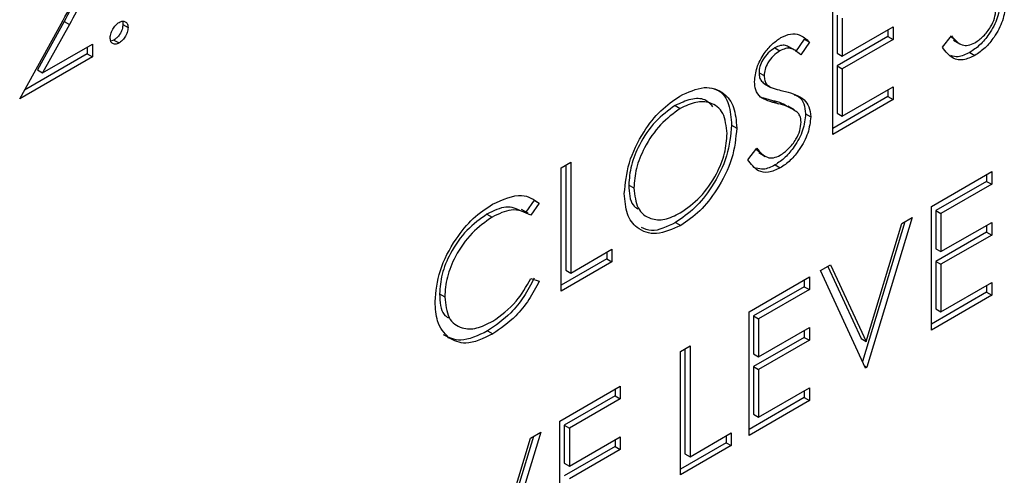
# Model space of a CAD drawing. Units: inches. Extents: x 0.1 to 10.8, y 0.2 to 8.4.
# Drawn here: x 7.5 to 7.5, y 2.9 to 2.9 of the extents above; entities that cross this region are included whole.
import ezdxf

# ---------------------------------------------------------------- set-up
doc = ezdxf.new("R2010")
doc.units = ezdxf.units.IN
doc.header["$MEASUREMENT"] = 0

msp = doc.modelspace()

# ---------------------------------------------------------------- linework, layer by layer
at = {"color": 7, "linetype": 'Continuous', "lineweight": 25}
for p, q in [((7.50655832, 2.87117891), (7.50655832, 2.87649493)), ((7.47347612, 2.87603933), (7.47232431, 2.87395488)), ((7.47347612, 2.87603933), (7.47369709, 2.87591176)), ((7.50675049, 2.87631576), (7.50675049, 2.87468007)), ((7.50697146, 2.8761882), (7.50697146, 2.8745525)), ((7.47155946, 2.87271298), (7.47334482, 2.87594374)), ((7.47369709, 2.87591176), (7.47254528, 2.87382731)), ((7.47600107, 2.87590704), (7.47622204, 2.87577948)), ((7.50697146, 2.8745525), (7.5091552, 2.87581315)), ((7.50893423, 2.87568558), (7.50893423, 2.87539548)), ((7.5091552, 2.87581315), (7.5091552, 2.87526792)), ((7.47561744, 2.87524258), (7.47551073, 2.87520818)), ((7.47561744, 2.87524258), (7.47583841, 2.87511501)), ((7.50533401, 2.87527974), (7.50496052, 2.87473721)), ((7.50555498, 2.87515218), (7.50518149, 2.87460964)), ((7.50533401, 2.87527974), (7.50555498, 2.87515218)), ((7.50893423, 2.87539548), (7.50675049, 2.87413483)), ((7.5091552, 2.87526792), (7.50697146, 2.87400727)), ((7.50893423, 2.87539548), (7.5091552, 2.87526792)), ((7.51127992, 2.87493014), (7.51166908, 2.87542422)), ((7.51164197, 2.87538979), (7.51180728, 2.87525166)), ((7.51175731, 2.87523361), (7.51203352, 2.87507416)), ((7.47254528, 2.87382731), (7.47468752, 2.875064)), ((7.47446655, 2.87493644), (7.47446655, 2.87464633)), ((7.47468752, 2.875064), (7.47468752, 2.87451877)), ((7.50406139, 2.87489969), (7.50428236, 2.87477213)), ((7.50495361, 2.87478917), (7.5046774, 2.87494862)), ((7.51245883, 2.87470402), (7.5126798, 2.87457646)), ((7.47468752, 2.87451877), (7.47155946, 2.87271298)), ((7.47446655, 2.87464633), (7.4717665, 2.87308763)), ((7.47446655, 2.87464633), (7.47468752, 2.87451877)), ((7.50675049, 2.87468007), (7.50697146, 2.8745525)), ((7.47232431, 2.87395488), (7.47254528, 2.87382731)), ((7.50675049, 2.87413483), (7.50675049, 2.87209021)), ((7.50675049, 2.87413483), (7.50697146, 2.87400727)), ((7.50697146, 2.87400727), (7.50697146, 2.87196265)), ((7.50338635, 2.87383697), (7.50360732, 2.87370941)), ((7.50362594, 2.87336162), (7.50390215, 2.87320217)), ((7.50697146, 2.87196265), (7.5091552, 2.87322329)), ((7.50893423, 2.87309573), (7.50893423, 2.87280562)), ((7.5091552, 2.87322329), (7.5091552, 2.87267806)), ((7.50398485, 2.87262772), (7.5035453, 2.87275611)), ((7.50398485, 2.87262772), (7.50420582, 2.87250015)), ((7.50893423, 2.87280562), (7.50655832, 2.87143404)), ((7.5091552, 2.87267806), (7.50655832, 2.87117891)), ((7.50893423, 2.87280562), (7.5091552, 2.87267806)), ((7.49977691, 2.87242631), (7.49999788, 2.87229875)), ((7.50489735, 2.87223992), (7.50462113, 2.87239938)), ((7.50539303, 2.87206371), (7.505614, 2.87193615)), ((7.50675049, 2.87209021), (7.50697146, 2.87196265)), ((7.50220595, 2.87158161), (7.50242692, 2.87145405)), ((7.50289908, 2.87009198), (7.50328824, 2.87058607)), ((7.50326113, 2.87055164), (7.50342644, 2.8704135)), ((7.50337647, 2.87039546), (7.50365268, 2.870236)), ((7.49487236, 2.86974877), (7.4952855, 2.86998727)), ((7.49487236, 2.86443275), (7.49487236, 2.86974877)), ((7.49506453, 2.86985971), (7.49506453, 2.86534405)), ((7.4952855, 2.86998727), (7.4952855, 2.86521649)), ((7.50407799, 2.86986587), (7.50429896, 2.8697383)), ((7.51080776, 2.86807884), (7.51340464, 2.86957799)), ((7.51318367, 2.86945043), (7.51318367, 2.86916032)), ((7.51340464, 2.86957799), (7.51340464, 2.86903276)), ((7.49777945, 2.86900282), (7.49800042, 2.86887525)), ((7.51318367, 2.86916032), (7.51099993, 2.86789967)), ((7.51340464, 2.86903276), (7.5112209, 2.86777211)), ((7.51318367, 2.86916032), (7.51340464, 2.86903276)), ((7.49370707, 2.86835574), (7.49335503, 2.8678414)), ((7.49370707, 2.86835574), (7.49392804, 2.86822817)), ((7.49344448, 2.86778976), (7.49316827, 2.86794922)), ((7.49392804, 2.86822817), (7.49356654, 2.86770001)), ((7.51080776, 2.86276282), (7.51080776, 2.86807884)), ((7.49167272, 2.86774786), (7.4918937, 2.8676203)), ((7.50998148, 2.86760184), (7.50803382, 2.86116146)), ((7.50953883, 2.86734631), (7.50998148, 2.86760184)), ((7.51099993, 2.86789967), (7.51099993, 2.86626398)), ((7.51099993, 2.86789967), (7.5112209, 2.86777211)), ((7.5112209, 2.86777211), (7.5112209, 2.86613641)), ((7.49979351, 2.86739249), (7.50001448, 2.86726492)), ((7.50966704, 2.86742032), (7.50784709, 2.86140224)), ((7.50800431, 2.8622711), (7.50953883, 2.86734631)), ((7.5112209, 2.86613641), (7.51340464, 2.86739706)), ((7.51318367, 2.86726949), (7.51318367, 2.86697939)), ((7.51340464, 2.86739706), (7.51340464, 2.86685183)), ((7.51318367, 2.86697939), (7.51099993, 2.86571874)), ((7.51340464, 2.86685183), (7.5112209, 2.86559118)), ((7.51318367, 2.86697939), (7.51340464, 2.86685183)), ((7.4952855, 2.86521649), (7.4970561, 2.86623863)), ((7.4970561, 2.86623863), (7.4970561, 2.8656934)), ((7.51099993, 2.86626398), (7.5112209, 2.86613641)), ((7.49683513, 2.86582096), (7.49487236, 2.86468788)), ((7.49683513, 2.86611107), (7.49683513, 2.86582096)), ((7.49683513, 2.86582096), (7.4970561, 2.8656934)), ((7.4970561, 2.8656934), (7.49487236, 2.86443275)), ((7.50602714, 2.86531905), (7.50646979, 2.86557459)), ((7.50634227, 2.86550097), (7.50778334, 2.86239866)), ((7.50646979, 2.86557459), (7.50800431, 2.8622711)), ((7.51099993, 2.86571874), (7.51099993, 2.86367412)), ((7.51099993, 2.86571874), (7.5112209, 2.86559118)), ((7.5112209, 2.86559118), (7.5112209, 2.86354656)), ((7.49356654, 2.86497385), (7.49392804, 2.86486626)), ((7.49506453, 2.86534405), (7.4952855, 2.86521649)), ((7.5029581, 2.86354733), (7.50555498, 2.86504648)), ((7.50555498, 2.86504648), (7.50555498, 2.86450124)), ((7.5079748, 2.86112739), (7.50602714, 2.86531905)), ((7.50533401, 2.86462881), (7.50315027, 2.86336816)), ((7.50533401, 2.86491891), (7.50533401, 2.86462881)), ((7.50533401, 2.86462881), (7.50555498, 2.86450124)), ((7.5112209, 2.86354656), (7.51340464, 2.8648072)), ((7.51318367, 2.86467964), (7.51318367, 2.86438953)), ((7.51340464, 2.8648072), (7.51340464, 2.86426197)), ((7.48963469, 2.86431692), (7.48985566, 2.86418936)), ((7.50555498, 2.86450124), (7.50337124, 2.8632406)), ((7.51318367, 2.86438953), (7.51080776, 2.86301795)), ((7.51340464, 2.86426197), (7.51080776, 2.86276282)), ((7.51318367, 2.86438953), (7.51340464, 2.86426197)), ((7.51099993, 2.86367412), (7.5112209, 2.86354656)), ((7.5029581, 2.85823131), (7.5029581, 2.86354733)), ((7.50315027, 2.86336816), (7.50315027, 2.86173246)), ((7.50315027, 2.86336816), (7.50337124, 2.8632406)), ((7.50337124, 2.8632406), (7.50337124, 2.8616049)), ((7.50337124, 2.8616049), (7.50555498, 2.86286555)), ((7.50555498, 2.86286555), (7.50555498, 2.86232031)), ((7.49170408, 2.86272256), (7.49192505, 2.862595)), ((7.50533401, 2.86244788), (7.50315027, 2.86118723)), ((7.50533401, 2.86273798), (7.50533401, 2.86244788)), ((7.50533401, 2.86244788), (7.50555498, 2.86232031)), ((7.50778334, 2.86239866), (7.50800431, 2.8622711)), ((7.5000071, 2.86184375), (7.50042024, 2.86208226)), ((7.50042024, 2.86208226), (7.50042024, 2.85731147)), ((7.50555498, 2.86232031), (7.50337124, 2.86105967)), ((7.5000071, 2.85652773), (7.5000071, 2.86184375)), ((7.50019927, 2.86195469), (7.50019927, 2.85743903)), ((7.50315027, 2.86173246), (7.50337124, 2.8616049)), ((7.50315027, 2.86118723), (7.50315027, 2.85914261)), ((7.50315027, 2.86118723), (7.50337124, 2.86105967)), ((7.50793153, 2.86122051), (7.50803382, 2.86116146)), ((7.50803382, 2.86116146), (7.5079748, 2.86112739)), ((7.50337124, 2.86105967), (7.50337124, 2.85901504)), ((7.49481334, 2.85884546), (7.49741022, 2.86034461)), ((7.49741022, 2.86034461), (7.49741022, 2.85979938)), ((7.50337124, 2.85901504), (7.50555498, 2.86027569)), ((7.50555498, 2.86027569), (7.50555498, 2.85973046)), ((7.49718925, 2.85992694), (7.49500551, 2.85866629)), ((7.49718925, 2.86021704), (7.49718925, 2.85992694)), ((7.49718925, 2.85992694), (7.49741022, 2.85979938)), ((7.50533401, 2.85985802), (7.5029581, 2.85848644)), ((7.50533401, 2.86014813), (7.50533401, 2.85985802)), ((7.50533401, 2.85985802), (7.50555498, 2.85973046)), ((7.49741022, 2.85979938), (7.49522648, 2.85853873)), ((7.50555498, 2.85973046), (7.5029581, 2.85823131)), ((7.50315027, 2.85914261), (7.50337124, 2.85901504)), ((7.49481334, 2.85352944), (7.49481334, 2.85884546)), ((7.49500551, 2.85866629), (7.49500551, 2.85703059)), ((7.49500551, 2.85866629), (7.49522648, 2.85853873)), ((7.49367262, 2.85818694), (7.49185267, 2.85216886)), ((7.49398706, 2.85836846), (7.4920394, 2.85192808)), ((7.49354441, 2.85811292), (7.49398706, 2.85836846)), ((7.49522648, 2.85853873), (7.49522648, 2.85690303)), ((7.49522648, 2.85690303), (7.49741022, 2.85816368)), ((7.49741022, 2.85816368), (7.49741022, 2.85761844)), ((7.50042024, 2.85731147), (7.50219084, 2.85833361)), ((7.50196987, 2.85820605), (7.50196987, 2.85791594)), ((7.50219084, 2.85833361), (7.50219084, 2.85778838)), ((7.49200989, 2.85303772), (7.49354441, 2.85811292)), ((7.49718925, 2.85774601), (7.49500551, 2.85648536)), ((7.49718925, 2.85803611), (7.49718925, 2.85774601)), ((7.49718925, 2.85774601), (7.49741022, 2.85761844)), ((7.50196987, 2.85791594), (7.5000071, 2.85678286)), ((7.50219084, 2.85778838), (7.5000071, 2.85652773)), ((7.50196987, 2.85791594), (7.50219084, 2.85778838)), ((7.49741022, 2.85761844), (7.49522648, 2.8563578)), ((7.50019927, 2.85743903), (7.50042024, 2.85731147)), ((7.49500551, 2.85703059), (7.49522648, 2.85690303))]:
    msp.add_line(p, q, dxfattribs=at)
for points, knots in [([(7.47440753, 2.87848427), (7.47438883, 2.87826263), (7.47435139, 2.8778189), (7.47398327, 2.87696892), (7.4736686, 2.87639214), (7.47347612, 2.87603933)], [0, 0, 0, 0, 0.27928789, 0.55915378, 1, 1, 1, 1]), ([(7.4746285, 2.87835671), (7.4746098, 2.87813507), (7.47457236, 2.87769134), (7.47420424, 2.87684136), (7.47388957, 2.87626457), (7.47369709, 2.87591176)], [0, 0, 0, 0, 0.27928789, 0.55915378, 1, 1, 1, 1]), ([(7.47334482, 2.87594374), (7.47356569, 2.8763338), (7.47387315, 2.87687676), (7.47417821, 2.87762002), (7.47420299, 2.87792383), (7.47421536, 2.87807561)], [0, 0, 0, 0, 0.56071723, 0.78053212, 1, 1, 1, 1]), ([(7.51377387, 2.87690187), (7.51374814, 2.87666958), (7.51369662, 2.8762044), (7.51332859, 2.87552875), (7.51290346, 2.87500218), (7.51260708, 2.87480344), (7.51245883, 2.87470402)], [0, 0, 0, 0, 0.27918292, 0.55908506, 0.77944604, 1, 1, 1, 1]), ([(7.51399484, 2.87677431), (7.51396911, 2.87654201), (7.51391759, 2.87607683), (7.51354956, 2.87540119), (7.51312443, 2.87487462), (7.51282805, 2.87467587), (7.5126798, 2.87457646)], [0, 0, 0, 0, 0.27918292, 0.55908506, 0.77944604, 1, 1, 1, 1]), ([(7.5126798, 2.87512169), (7.51280356, 2.87520746), (7.51305089, 2.87537888), (7.51335323, 2.87576827), (7.51354526, 2.87618542), (7.51356956, 2.87642401), (7.5135817, 2.87654326)], [0, 0, 0, 0, 0.28027638, 0.56014777, 0.78015314, 1, 1, 1, 1]), ([(7.47545478, 2.87533655), (7.47546151, 2.87540575), (7.47547496, 2.87554419), (7.47557912, 2.87574901), (7.47570501, 2.87591049), (7.47579393, 2.87597083), (7.47583841, 2.87600102)], [0, 0, 0, 0, 0.27957625, 0.55928373, 0.7795524, 1, 1, 1, 1]), ([(7.47583841, 2.87600102), (7.47589516, 2.87602634), (7.47600865, 2.876077), (7.4761327, 2.87602668), (7.47621146, 2.87592793), (7.47621851, 2.87582898), (7.47622204, 2.87577948)], [0, 0, 0, 0, 0.27960164, 0.55921202, 0.77947519, 1, 1, 1, 1]), ([(7.47597903, 2.87604754), (7.47597942, 2.876047), (7.47600223, 2.8760155), (7.47600165, 2.8759608), (7.47600107, 2.87590704)], [0, 0, 0, 0, 0.01712374, 1, 1, 1, 1]), ([(7.47600107, 2.87590704), (7.47599438, 2.87583789), (7.475981, 2.87569947), (7.47587618, 2.87549505), (7.4757507, 2.8753334), (7.47566186, 2.87527285), (7.47561744, 2.87524258)], [0, 0, 0, 0, 0.27946914, 0.55935777, 0.77967393, 1, 1, 1, 1]), ([(7.47622204, 2.87577948), (7.47621536, 2.87571032), (7.47620197, 2.87557191), (7.47609715, 2.87536748), (7.47597167, 2.87520583), (7.47588283, 2.87514529), (7.47583841, 2.87511501)], [0, 0, 0, 0, 0.27946914, 0.55935777, 0.77967393, 1, 1, 1, 1]), ([(7.47583841, 2.87511501), (7.47578197, 2.87509047), (7.47566909, 2.8750414), (7.47554426, 2.8750896), (7.47546718, 2.87518997), (7.47545891, 2.87528769), (7.47545478, 2.87533655)], [0, 0, 0, 0, 0.27958116, 0.55914317, 0.77957542, 1, 1, 1, 1]), ([(7.50319418, 2.87344855), (7.50321412, 2.87364881), (7.50325399, 2.87404911), (7.50356845, 2.87464045), (7.50394433, 2.87508431), (7.50420042, 2.87525741), (7.50432847, 2.87534398)], [0, 0, 0, 0, 0.27955263, 0.5587984, 0.77937773, 1, 1, 1, 1]), ([(7.50432847, 2.87534398), (7.50447021, 2.87540982), (7.50475369, 2.87554151), (7.50519738, 2.87548481), (7.50541927, 2.87527841), (7.50555498, 2.87515218)], [0, 0, 0, 0, 0.27974992, 0.55950117, 1, 1, 1, 1]), ([(7.51166908, 2.87542422), (7.51180589, 2.87526041), (7.51199663, 2.87503203), (7.51238666, 2.8749877), (7.51258212, 2.87507704), (7.5126798, 2.87512169)], [0, 0, 0, 0, 0.55932064, 0.77978172, 1, 1, 1, 1]), ([(7.50406139, 2.87489969), (7.50396792, 2.87483742), (7.50378119, 2.87471303), (7.50355641, 2.87441756), (7.50340892, 2.87410468), (7.50339387, 2.87392622), (7.50338635, 2.87383697)], [0, 0, 0, 0, 0.28027427, 0.55993139, 0.77992008, 1, 1, 1, 1]), ([(7.50428236, 2.87477213), (7.50418889, 2.87470986), (7.50400217, 2.87458547), (7.50377738, 2.87428999), (7.50362989, 2.87397711), (7.50361484, 2.87379866), (7.50360732, 2.87370941)], [0, 0, 0, 0, 0.28027427, 0.55993139, 0.77992008, 1, 1, 1, 1]), ([(7.50470448, 2.87493164), (7.50464773, 2.87496158), (7.50453165, 2.87502282), (7.504308, 2.87501969), (7.50414361, 2.8749397), (7.50406139, 2.87489969)], [0, 0, 0, 0, 0.32347423, 0.66164292, 1, 1, 1, 1]), ([(7.50518149, 2.87460964), (7.50510192, 2.87467807), (7.50497091, 2.87479074), (7.50475485, 2.87489331), (7.50452927, 2.87489262), (7.50436468, 2.8748123), (7.50428236, 2.87477213)], [0, 0, 0, 0, 0.34040853, 0.56048202, 0.78017981, 1, 1, 1, 1]), ([(7.5126798, 2.87457646), (7.51250948, 2.87449783), (7.51216888, 2.8743406), (7.51164419, 2.8744384), (7.51141814, 2.87474355), (7.51127992, 2.87493014)], [0, 0, 0, 0, 0.27987982, 0.55966578, 1, 1, 1, 1]), ([(7.51245883, 2.87470402), (7.51228574, 2.87461941), (7.511984, 2.8744719), (7.51174316, 2.87454007), (7.51164047, 2.87456914)], [0, 0, 0, 0, 0.57364625, 1, 1, 1, 1]), ([(7.50345147, 2.87278775), (7.50337035, 2.87287881), (7.50322544, 2.87304147), (7.50320373, 2.87332413), (7.50319418, 2.87344855)], [0, 0, 0, 0, 0.55984046, 1, 1, 1, 1]), ([(7.50338635, 2.87383697), (7.50339181, 2.873766), (7.50340274, 2.87362408), (7.50349395, 2.87344924), (7.50359784, 2.87338633), (7.50365673, 2.87335066)], [0, 0, 0, 0, 0.30227275, 0.604417309, 1, 1, 1, 1]), ([(7.50360732, 2.87370941), (7.50361272, 2.87363834), (7.5036235, 2.87349622), (7.50372321, 2.87330921), (7.50383958, 2.87324), (7.50391072, 2.87319769)], [0, 0, 0, 0, 0.2799464, 0.55977409, 1, 1, 1, 1]), ([(7.49997759, 2.87283227), (7.50033833, 2.87299681), (7.50105957, 2.8733258), (7.50186627, 2.87303705), (7.50235588, 2.87239359), (7.50240323, 2.87176733), (7.50242692, 2.87145405)], [0, 0, 0, 0, 0.2797673, 0.55935845, 0.7795711, 1, 1, 1, 1]), ([(7.50124195, 2.87318559), (7.50138576, 2.87315759), (7.50176428, 2.87308391), (7.50212875, 2.87250667), (7.50218021, 2.87189006), (7.50220595, 2.87158161)], [0, 0, 0, 0, 0.23443542, 0.61702985, 1, 1, 1, 1]), ([(7.50391072, 2.87319769), (7.50402428, 2.87316146), (7.50422711, 2.87309674), (7.50443709, 2.87304738), (7.50452951, 2.87302565)], [0, 0, 0, 0, 0.55990578, 1, 1, 1, 1]), ([(7.50452951, 2.87302565), (7.50481805, 2.87294543), (7.50522002, 2.87283368), (7.50556227, 2.87239142), (7.50559677, 2.8720878), (7.505614, 2.87193615)], [0, 0, 0, 0, 0.5601154, 0.78028375, 1, 1, 1, 1]), ([(7.49758728, 2.86863462), (7.4976298, 2.86906935), (7.49771482, 2.86993859), (7.49834486, 2.87123662), (7.49914021, 2.87225246), (7.49969848, 2.87263901), (7.49997759, 2.87283227)], [0, 0, 0, 0, 0.27973102, 0.55932682, 0.77968048, 1, 1, 1, 1]), ([(7.50140536, 2.87237286), (7.50129754, 2.87248617), (7.50105661, 2.87273938), (7.50045699, 2.87273629), (7.50000355, 2.87252961), (7.49977691, 2.87242631)], [0, 0, 0, 0, 0.28832642, 0.644293349, 1, 1, 1, 1]), ([(7.50201378, 2.87121661), (7.50197842, 2.87153371), (7.50190771, 2.87216782), (7.50134753, 2.8725764), (7.50068413, 2.8726168), (7.50022657, 2.87240474), (7.49999788, 2.87229875)], [0, 0, 0, 0, 0.27946805, 0.55887035, 0.77951584, 1, 1, 1, 1]), ([(7.50420582, 2.87250015), (7.50405573, 2.87253599), (7.50378791, 2.87259993), (7.50355421, 2.8727304), (7.50345147, 2.87278775)], [0, 0, 0, 0, 0.56041269, 1, 1, 1, 1]), ([(7.50463597, 2.87236121), (7.50455101, 2.87241536), (7.50435344, 2.87254127), (7.50411866, 2.87259633), (7.50398485, 2.87262772)], [0, 0, 0, 0, 0.43007199, 1, 1, 1, 1]), ([(7.50490321, 2.87288364), (7.50497369, 2.87285898), (7.50515368, 2.87279601), (7.50533795, 2.87251319), (7.50537468, 2.87221344), (7.50539303, 2.87206371)], [0, 0, 0, 0, 0.24368416, 0.62223075, 1, 1, 1, 1]), ([(7.49977691, 2.87242631), (7.4994863, 2.87221496), (7.498905, 2.8717922), (7.49824005, 2.87081636), (7.4978421, 2.86983329), (7.49780033, 2.86927968), (7.49777945, 2.86900282)], [0, 0, 0, 0, 0.27962705, 0.55934953, 0.77963023, 1, 1, 1, 1]), ([(7.49999788, 2.87229875), (7.49970728, 2.8720874), (7.49912597, 2.87166464), (7.49846102, 2.8706888), (7.49806307, 2.86970573), (7.49802131, 2.86915212), (7.49800042, 2.86887525)], [0, 0, 0, 0, 0.27962705, 0.55934953, 0.77963023, 1, 1, 1, 1]), ([(7.50503579, 2.87213162), (7.50489394, 2.87222497), (7.5046404, 2.87239183), (7.50433871, 2.87246703), (7.50420582, 2.87250015)], [0, 0, 0, 0, 0.55949578, 1, 1, 1, 1]), ([(7.50539303, 2.87206371), (7.5053673, 2.87183142), (7.50531578, 2.87136624), (7.50494775, 2.87069059), (7.50452262, 2.87016402), (7.50422624, 2.86996528), (7.50407799, 2.86986587)], [0, 0, 0, 0, 0.279182916, 0.559085064, 0.779446038, 1, 1, 1, 1]), ([(7.505614, 2.87193615), (7.50558827, 2.87170386), (7.50553675, 2.87123868), (7.50516872, 2.87056303), (7.50474359, 2.87003646), (7.50444721, 2.86983772), (7.50429896, 2.8697383)], [0, 0, 0, 0, 0.279182916, 0.559085064, 0.779446038, 1, 1, 1, 1]), ([(7.50520086, 2.8717051), (7.50518954, 2.87180448), (7.50516928, 2.87198226), (7.50507664, 2.87208591), (7.50503579, 2.87213162)], [0, 0, 0, 0, 0.55899022, 1, 1, 1, 1]), ([(7.50220595, 2.87158161), (7.50216547, 2.87114577), (7.50208449, 2.87027395), (7.50142881, 2.8689809), (7.50063518, 2.86796119), (7.50007413, 2.8675821), (7.49979351, 2.86739249)], [0, 0, 0, 0, 0.27963036, 0.55934292, 0.77959724, 1, 1, 1, 1]), ([(7.50242692, 2.87145405), (7.50238644, 2.8710182), (7.50230546, 2.87014639), (7.50164978, 2.86885334), (7.50085615, 2.86783363), (7.5002951, 2.86745453), (7.50001448, 2.86726492)], [0, 0, 0, 0, 0.27963036, 0.55934292, 0.77959724, 1, 1, 1, 1]), ([(7.50429896, 2.87028354), (7.50442272, 2.87036931), (7.50467005, 2.87054073), (7.50497239, 2.87093012), (7.50516442, 2.87134726), (7.50518872, 2.87158585), (7.50520086, 2.8717051)], [0, 0, 0, 0, 0.28027638, 0.56014777, 0.78015314, 1, 1, 1, 1]), ([(7.49999788, 2.86780057), (7.50029025, 2.86800783), (7.50087471, 2.86842215), (7.50155199, 2.8693953), (7.50195029, 2.87038308), (7.50199261, 2.87093873), (7.50201378, 2.87121661)], [0, 0, 0, 0, 0.27982967, 0.55938902, 0.77965383, 1, 1, 1, 1]), ([(7.50328824, 2.87058607), (7.50342506, 2.87042226), (7.50361579, 2.87019388), (7.50400582, 2.87014954), (7.50420128, 2.87023889), (7.50429896, 2.87028354)], [0, 0, 0, 0, 0.55932064, 0.77978172, 1, 1, 1, 1]), ([(7.50429896, 2.8697383), (7.50412864, 2.86965968), (7.50378804, 2.86950245), (7.50326335, 2.86960024), (7.5030373, 2.86990539), (7.50289908, 2.87009198)], [0, 0, 0, 0, 0.27987982, 0.55966578, 1, 1, 1, 1]), ([(7.50407799, 2.86986587), (7.5039049, 2.86978125), (7.50360316, 2.86963375), (7.50336232, 2.86970192), (7.50325963, 2.86973098)], [0, 0, 0, 0, 0.57364625, 1, 1, 1, 1]), ([(7.49777945, 2.86900282), (7.49779814, 2.86866646), (7.49782357, 2.86820876), (7.49809281, 2.8680296), (7.49816419, 2.86798209)], [0, 0, 0, 0, 0.73487303, 1, 1, 1, 1]), ([(7.49800042, 2.86887525), (7.49803564, 2.86856058), (7.49810611, 2.86793095), (7.49866248, 2.86752972), (7.4993147, 2.86747093), (7.49977011, 2.86769067), (7.49999788, 2.86780057)], [0, 0, 0, 0, 0.27941597, 0.559076506, 0.779478037, 1, 1, 1, 1]), ([(7.49191952, 2.86818044), (7.49236151, 2.86837912), (7.49315147, 2.8687342), (7.49369057, 2.86838291), (7.49392804, 2.86822817)], [0, 0, 0, 0, 0.55951652, 1, 1, 1, 1]), ([(7.50001448, 2.86726492), (7.49965777, 2.86710459), (7.49894431, 2.8667839), (7.49815071, 2.8670772), (7.4976616, 2.86770745), (7.49761206, 2.86832553), (7.49758728, 2.86863462)], [0, 0, 0, 0, 0.27966329, 0.55935394, 0.77963639, 1, 1, 1, 1]), ([(7.48944252, 2.86398706), (7.48948456, 2.86442801), (7.48956865, 2.86531), (7.49024967, 2.86661577), (7.49106945, 2.86761702), (7.49163602, 2.86799254), (7.49191952, 2.86818044)], [0, 0, 0, 0, 0.27951187, 0.55907963, 0.77937394, 1, 1, 1, 1]), ([(7.49316869, 2.86787455), (7.49295606, 2.86797481), (7.49253121, 2.86817513), (7.4919587, 2.86789019), (7.49167272, 2.86774786)], [0, 0, 0, 0, 0.50050362, 1, 1, 1, 1]), ([(7.49356654, 2.86770001), (7.49329998, 2.86783247), (7.49282263, 2.86806967), (7.49217824, 2.86775795), (7.4918937, 2.8676203)], [0, 0, 0, 0, 0.5584265, 1, 1, 1, 1]), ([(7.49167272, 2.86774786), (7.49137873, 2.86753931), (7.49079096, 2.86712234), (7.49010545, 2.86614964), (7.48969751, 2.86515539), (7.48965563, 2.86459647), (7.48963469, 2.86431692)], [0, 0, 0, 0, 0.27985584, 0.55951879, 0.77968554, 1, 1, 1, 1]), ([(7.4918937, 2.8676203), (7.4915997, 2.86741175), (7.49101193, 2.86699478), (7.49032642, 2.86602207), (7.48991848, 2.86502782), (7.48987661, 2.86446891), (7.48985566, 2.86418936)], [0, 0, 0, 0, 0.27985584, 0.55951879, 0.77968554, 1, 1, 1, 1]), ([(7.49979351, 2.86739249), (7.49942718, 2.86720957), (7.49887073, 2.86693173), (7.49846397, 2.86711651), (7.498325, 2.86717964)], [0, 0, 0, 0, 0.65833886, 1, 1, 1, 1]), ([(7.49370707, 2.86499382), (7.49356512, 2.86472415), (7.49328123, 2.86418483), (7.49259864, 2.86333898), (7.49204313, 2.8629562), (7.49170408, 2.86272256)], [0, 0, 0, 0, 0.28041029, 0.56079509, 1, 1, 1, 1]), ([(7.49192228, 2.86313863), (7.49227825, 2.86339428), (7.4929153, 2.8638518), (7.49336717, 2.86463034), (7.49356654, 2.86497385)], [0, 0, 0, 0, 0.55877222, 1, 1, 1, 1]), ([(7.49392804, 2.86486626), (7.49378609, 2.86459658), (7.49350221, 2.86405726), (7.49281961, 2.86321142), (7.4922641, 2.86282863), (7.49192505, 2.862595)], [0, 0, 0, 0, 0.28041029, 0.56079509, 1, 1, 1, 1]), ([(7.48963469, 2.86431692), (7.48965139, 2.86396886), (7.48967365, 2.86350482), (7.48994663, 2.86332878), (7.49001485, 2.86328479)], [0, 0, 0, 0, 0.75009064, 1, 1, 1, 1]), ([(7.48985566, 2.86418936), (7.48989076, 2.86386577), (7.48996096, 2.86321854), (7.49053779, 2.86281032), (7.49122174, 2.86279084), (7.49168864, 2.86302264), (7.49192228, 2.86313863)], [0, 0, 0, 0, 0.27943421, 0.5589213, 0.77928305, 1, 1, 1, 1]), ([(7.49002627, 2.86242852), (7.48983581, 2.86264054), (7.48949512, 2.8630198), (7.48945862, 2.86369106), (7.48944252, 2.86398706)], [0, 0, 0, 0, 0.55902863, 1, 1, 1, 1]), ([(7.49170408, 2.86272256), (7.49129689, 2.86252731), (7.49056951, 2.86217852), (7.49003888, 2.86244068), (7.4898053, 2.86255608)], [0, 0, 0, 0, 0.55980361, 1, 1, 1, 1]), ([(7.49192505, 2.862595), (7.49151786, 2.86239974), (7.49079048, 2.86205096), (7.49025985, 2.86231312), (7.49002627, 2.86242852)], [0, 0, 0, 0, 0.55980361, 1, 1, 1, 1])]:
    msp.add_open_spline(points, degree=3, knots=knots, dxfattribs=at)

doc.saveas('drawing.dxf')
